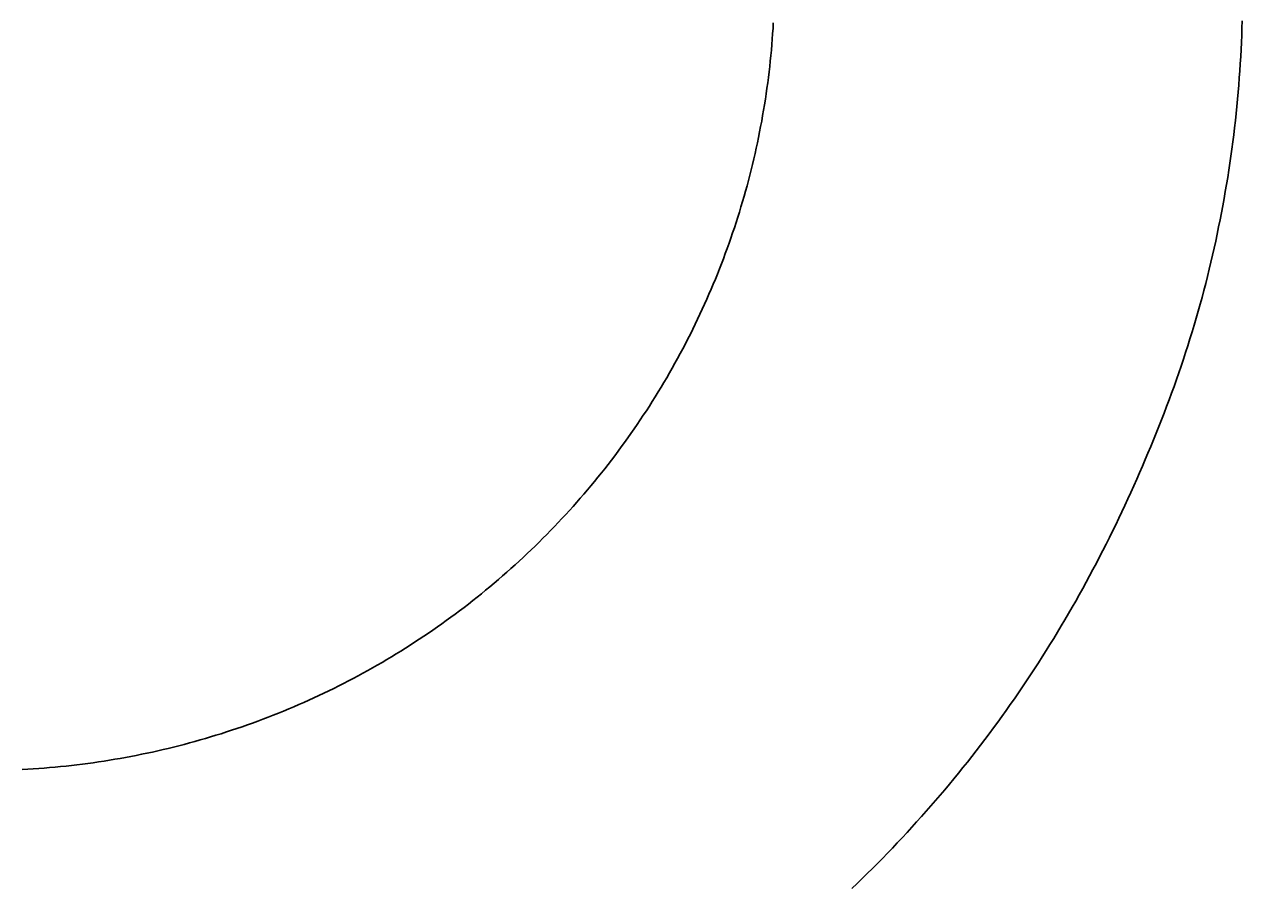
# Model space of a CAD drawing. Extents: x -685 to 3254, y 0 to 3598.
# Drawn here: x 555 to 591, y 2703 to 2728 of the extents above; entities that cross this region are included whole.
import ezdxf

# ---------------------------------------------------------------- set-up
doc = ezdxf.new("R2010")
doc.units = 0
doc.header["$LTSCALE"] = 5
doc.layers.get('0').update_dxf_attribs({"linetype": 'CONTINUOUS'})
doc.layers.add('LAYER01', color=7, linetype='CONTINUOUS')
doc.dimstyles.get("Standard").update_dxf_attribs({"dimtxt": 0.18, "dimasz": 0.18, "dimexe": 0.18, "dimexo": 0.0625, "dimgap": 0.09, "dimtad": 0, "dimtih": 1, "dimtoh": 1, "dimzin": 0, "dimcen": 0.09, "dimazin": 3, "dimtfac": 1, "dimtofl": 0, "dimtmove": 0, "dimatfit": 3})

# ---------------------------------------------------------------- blocks, each defined once
blk = doc.blocks.new('*D4')
at = {"layer": 'LAYER01', "color": 7}
for p, q in [((564.913872, 3010.762019), (651.265315, 3097.113463)), ((637.123179, 3082.971327), (1096.742587, 2623.351919)), ((1024.533279, 2551.142611), (1110.884723, 2637.494055))]:
    blk.add_line(p, q, dxfattribs=at)
for p in [(553.600163, 2999.448311), (1096.742587, 2623.351919), (1013.219571, 2539.828903)]:
    blk.add_point(p, dxfattribs=at)
for points in [[(655.979511, 3056.572825), (637.123179, 3082.971327), (663.521682, 3064.114995)], [(1070.344085, 2642.208251), (1096.742587, 2623.351919), (1077.886255, 2649.750422)]]:
    blk.add_solid(points, dxfattribs=at)
at = {"layer": 'LAYER01', "color": 7, "linetype": 'CONTINUOUS'}
blk.add_text('650', height=40, rotation=315, dxfattribs=at).set_placement((857.240007, 2891.138771))

msp = doc.modelspace()

# ---------------------------------------------------------------- linework, layer by layer
at = {"color": 7, "linetype": 'CONTINUOUS'}
for points in [[(590.183682, 2728.225582), (590.177523, 2728.018327), (590.170142, 2727.811133), (590.161536, 2727.603999), (590.151702, 2727.396926), (590.140639, 2727.189913), (590.128344, 2726.982961), (590.114815, 2726.77607), (590.100049, 2726.56924), (590.084044, 2726.362471), (590.066798, 2726.155764), (590.048309, 2725.949118), (590.028573, 2725.742533), (590.007589, 2725.53601), (589.985355, 2725.329548), (589.961867, 2725.123148), (589.937124, 2724.916811), (589.911123, 2724.710535), (589.883863, 2724.504321), (589.85534, 2724.29817), (589.825552, 2724.092081), (589.794497, 2723.886055), (589.762173, 2723.680091), (589.728577, 2723.47419), (589.693707, 2723.268351), (589.65756, 2723.062576), (589.620135, 2722.856863), (589.581428, 2722.651214), (589.541438, 2722.445628), (589.500163, 2722.240106), (589.457599, 2722.034647), (589.413734, 2721.829242), (589.368554, 2721.623909), (589.322071, 2721.418721), (589.274303, 2721.213752), (589.225265, 2721.009079), (589.174973, 2720.804777), (589.123444, 2720.600922), (589.070693, 2720.397588), (589.016736, 2720.194849), (588.961569, 2719.992664), (588.905186, 2719.79099), (588.847587, 2719.589828), (588.788772, 2719.389178), (588.728741, 2719.18904), (588.667494, 2718.989414), (588.605031, 2718.790299), (588.541352, 2718.591696), (588.47644, 2718.393611), (588.410246, 2718.196067), (588.342796, 2717.999051), (588.274123, 2717.802551), (588.204258, 2717.606551), (588.133237, 2717.411039), (588.061091, 2717.215999), (587.987854, 2717.021419), (587.913558, 2716.827285), (587.838236, 2716.633582), (587.761922, 2716.440296), (587.684649, 2716.247414), (587.606449, 2716.054922), (587.527355, 2715.862806), (587.447401, 2715.671051), (587.366619, 2715.479645), (587.285042, 2715.288572), (587.202677, 2715.097831), (587.119382, 2714.907481), (587.035126, 2714.717534), (586.949905, 2714.527993), (586.863712, 2714.338861), (586.776542, 2714.150139), (586.688388, 2713.96183), (586.599246, 2713.773936), (586.50911, 2713.58646), (586.417973, 2713.399404), (586.325832, 2713.212771), (586.232679, 2713.026562), (586.138509, 2712.840781), (586.043316, 2712.655429), (585.947096, 2712.470509), (585.849842, 2712.286023), (585.751548, 2712.101974), (585.652209, 2711.918364), (585.551817, 2711.735196), (585.450363, 2711.552475), (585.347841, 2711.370202), (585.244241, 2711.188382), (585.139558, 2711.007017), (585.033783, 2710.826111), (584.926909, 2710.645666), (584.818928, 2710.465687), (584.70985, 2710.286204), (584.599723, 2710.1073), (584.488571, 2709.929021), (584.376419, 2709.751411), (584.263292, 2709.574515), (584.149215, 2709.398376), (584.034212, 2709.223039), (583.918309, 2709.048549), (583.801528, 2708.874946), (583.68385, 2708.702183), (583.565262, 2708.530231), (583.445765, 2708.359088), (583.32536, 2708.188755), (583.204048, 2708.019231), (583.081828, 2707.850515), (582.958703, 2707.682606), (582.834673, 2707.515503), (582.709738, 2707.349207), (582.5839, 2707.183715), (582.457159, 2707.019029), (582.329516, 2706.855146), (582.200972, 2706.692066), (582.071527, 2706.529789), (581.941183, 2706.368313), (581.809939, 2706.207639), (581.677798, 2706.047765), (581.544758, 2705.888691), (581.410823, 2705.730416), (581.275991, 2705.572939), (581.140264, 2705.41626), (581.003643, 2705.260378), (580.866129, 2705.105292), (580.727722, 2704.951002), (580.588422, 2704.797507), (580.448232, 2704.644806), (580.30715, 2704.492898), (580.16518, 2704.341784), (580.02232, 2704.191461), (579.878572, 2704.04193), (579.733937, 2703.89319), (579.588415, 2703.74524), (579.442007, 2703.598079), (579.294715, 2703.451708), (579.146535, 2703.306126), (578.997465, 2703.161338), (578.847504, 2703.017344)], [(554.747434, 2706.476777), (554.907228, 2706.485286), (555.066819, 2706.494901), (555.226207, 2706.505618), (555.385392, 2706.517437), (555.544375, 2706.530356), (555.703156, 2706.544371), (555.861736, 2706.559483), (556.020115, 2706.575688), (556.178293, 2706.592985), (556.336271, 2706.611371), (556.494049, 2706.630846), (556.651627, 2706.651407), (556.809006, 2706.673052), (556.966186, 2706.695779), (557.123168, 2706.719587), (557.279951, 2706.744473), (557.436537, 2706.770436), (557.592925, 2706.797474), (557.749116, 2706.825584), (557.90511, 2706.854766), (558.060908, 2706.885016), (558.216509, 2706.916337), (558.371913, 2706.948732), (558.527118, 2706.982205), (558.682126, 2707.016757), (558.836935, 2707.052389), (558.991545, 2707.089103), (559.145957, 2707.126899), (559.300169, 2707.165781), (559.454182, 2707.205748), (559.607995, 2707.246802), (559.761608, 2707.288946), (559.915021, 2707.332179), (560.068233, 2707.376505), (560.221245, 2707.421923), (560.374055, 2707.468437), (560.526664, 2707.51605), (560.67907, 2707.564765), (560.831273, 2707.614586), (560.983272, 2707.665515), (561.135067, 2707.717556), (561.286657, 2707.770713), (561.438045, 2707.82499), (561.589216, 2707.880391), (561.7401, 2707.936888), (561.890622, 2707.994451), (562.040708, 2708.053052), (562.190283, 2708.11266), (562.339273, 2708.173247), (562.48762, 2708.234787), (562.635386, 2708.29729), (562.782583, 2708.360758), (562.929214, 2708.425191), (563.075277, 2708.490587), (563.220775, 2708.556946), (563.365706, 2708.624268), (563.510073, 2708.69255), (563.653874, 2708.761793), (563.797112, 2708.831995), (563.939785, 2708.903156), (564.081895, 2708.975276), (564.223442, 2709.048352), (564.364427, 2709.122385), (564.50485, 2709.197373), (564.644711, 2709.273316), (564.784011, 2709.350213), (564.922751, 2709.428064), (565.06093, 2709.506866), (565.198551, 2709.58662), (565.335611, 2709.667325), (565.472114, 2709.74898), (565.608058, 2709.831584), (565.743444, 2709.915136), (565.878273, 2709.999636), (566.012546, 2710.085082), (566.146262, 2710.171475), (566.279422, 2710.258812), (566.412027, 2710.347094), (566.544074, 2710.436325), (566.67556, 2710.526509), (566.806484, 2710.617649), (566.936846, 2710.709746), (567.066643, 2710.802803), (567.195874, 2710.896821), (567.324538, 2710.991803), (567.452635, 2711.087752), (567.580161, 2711.184668), (567.707118, 2711.282555), (567.833502, 2711.381415), (567.959313, 2711.481249), (568.084549, 2711.58206), (568.20921, 2711.68385), (568.33325, 2711.786592), (568.456608, 2711.890235), (568.579238, 2711.994739), (568.701093, 2712.100061), (568.822127, 2712.206159), (568.942293, 2712.31299), (569.061546, 2712.420512), (569.179901, 2712.528735), (569.297397, 2712.637684), (569.414035, 2712.747359), (569.529817, 2712.857758), (569.644745, 2712.968878), (569.75882, 2713.080718), (569.872046, 2713.193278), (569.984426, 2713.306551), (570.095966, 2713.420535), (570.206665, 2713.535231), (570.316522, 2713.650638), (570.425537, 2713.766756), (570.53371, 2713.883586), (570.641041, 2714.001128), (570.74753, 2714.119382), (570.853176, 2714.238348), (570.957978, 2714.358027), (571.061938, 2714.478419), (571.165054, 2714.599524), (571.267326, 2714.721342), (571.368754, 2714.843874), (571.469337, 2714.96712), (571.569077, 2715.091079), (571.667971, 2715.215752), (571.76602, 2715.34114), (571.863224, 2715.467242), (571.959582, 2715.59406), (572.055094, 2715.721592), (572.14976, 2715.849839), (572.24358, 2715.978802), (572.336553, 2716.10848), (572.428679, 2716.238875), (572.519957, 2716.369985), (572.610389, 2716.501812), (572.699972, 2716.634355), (572.788719, 2716.767644), (572.876644, 2716.901733), (572.963728, 2717.036593), (573.049951, 2717.172189), (573.135291, 2717.308487), (573.219729, 2717.445454), (573.303244, 2717.583056), (573.385814, 2717.721259), (573.467419, 2717.860029), (573.548038, 2717.999332), (573.627652, 2718.139135), (573.706238, 2718.279404), (573.783776, 2718.420105), (573.860247, 2718.561204), (573.935638, 2718.702679), (574.009976, 2718.844549), (574.083268, 2718.986818), (574.155513, 2719.129486), (574.226714, 2719.272551), (574.296873, 2719.416013), (574.365992, 2719.559871), (574.434071, 2719.704125), (574.501113, 2719.848774), (574.567119, 2719.993818), (574.632091, 2720.139255), (574.696031, 2720.285086), (574.75894, 2720.431309), (574.820821, 2720.577924), (574.881674, 2720.724931), (574.941501, 2720.872329), (575.000301, 2721.02012), (575.058074, 2721.168303), (575.11482, 2721.316879), (575.170537, 2721.465849), (575.225226, 2721.615211), (575.278886, 2721.764967), (575.331517, 2721.915117), (575.383117, 2722.065661), (575.433688, 2722.216599), (575.483228, 2722.367931), (575.531737, 2722.519659), (575.579214, 2722.671781), (575.625659, 2722.824299), (575.671071, 2722.977212), (575.715447, 2723.130522), (575.758785, 2723.284229), (575.801082, 2723.438334), (575.842334, 2723.592839), (575.88254, 2723.747744), (575.921697, 2723.903051), (575.959803, 2724.058759), (575.996854, 2724.214871), (576.032848, 2724.371388), (576.067782, 2724.52831), (576.101653, 2724.685638), (576.13446, 2724.843373), (576.166197, 2725.001505), (576.196817, 2725.159777), (576.226303, 2725.318081), (576.254656, 2725.476419), (576.281879, 2725.63479), (576.307972, 2725.793194), (576.332937, 2725.951631), (576.356776, 2726.110099), (576.379491, 2726.2686), (576.401083, 2726.427133), (576.421553, 2726.585698), (576.440904, 2726.744294), (576.459138, 2726.902922), (576.476254, 2727.06158), (576.492257, 2727.220269), (576.507146, 2727.378989), (576.520923, 2727.537739), (576.533591, 2727.69652), (576.545151, 2727.85533), (576.555604, 2728.01417), (576.564953, 2728.17304)]]:
    msp.add_lwpolyline(points, dxfattribs=at)

# ---------------------------------------------------------------- dimensions: what is measured, and where the dimension line sits
at = {"layer": 'LAYER01', "color": 7}
dim = msp.add_aligned_dim(p1=(553.600163, 2999.448311), p2=(1013.219571, 2539.828903), distance=118.119382, dimstyle='Standard', dxfattribs=at)
dim.commit()
dim.dimension.update_dxf_attribs({"geometry": '*D4', "text_midpoint": (895.217154, 2881.445894), "text_rotation": 315})

doc.saveas('drawing.dxf')
